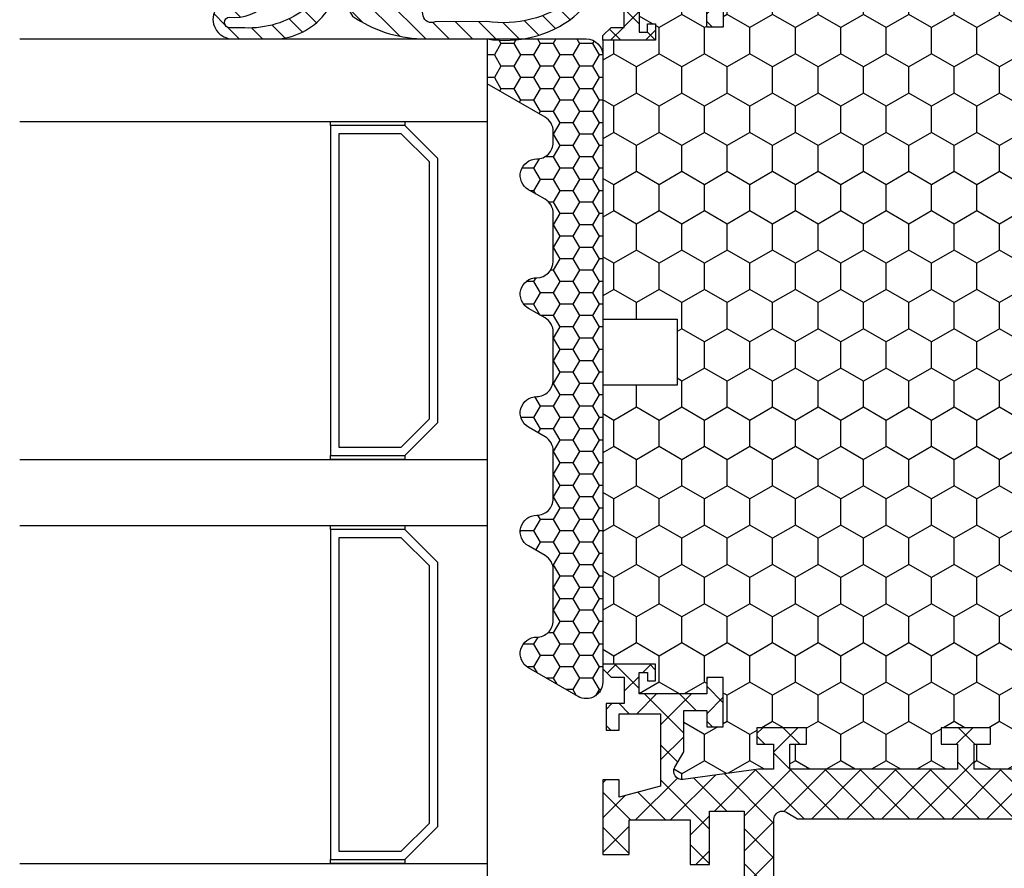
# Model space of a CAD drawing. Extents: x 0 to 3220, y -6496 to 594.
# Drawn here: x 251 to 311, y -1585 to -1534 of the extents above; entities that cross this region are included whole.
import ezdxf
from ezdxf.enums import TextEntityAlignment as Align

# ---------------------------------------------------------------- set-up
doc = ezdxf.new("R2010")
doc.units = 0
doc.layers.get('0').update_dxf_attribs({"linetype": 'CONTINUOUS'})
for name, color, linetype in [('a4pursom1', 7, 'CONTINUOUS'), ('A4PURSOM2', 3, 'CONTINUOUS'), ('LAYER01', 7, 'CONTINUOUS'), ('Profiilinumerot', 7, 'CONTINUOUS'), ('Täyttö katkot', 2, 'CONTINUOUS'), ('Täyttö tiivisteet', 3, 'CONTINUOUS')]:
    doc.layers.add(name, color=color, linetype=linetype)
doc.styles.add('Profiilinumerot', font='arial.ttf', dxfattribs={"height": 2.5})
pattern_1 = [(45, (0, 0), (-1.060660171779821, 1.060660171779821), []), (135, (0, 0), (-1.060660171779821, -1.060660171779821), [])]

# ---------------------------------------------------------------- blocks, each defined once
blk = doc.blocks.new('JT90BLOCK1')
at = {"layer": 'Täyttö katkot'}
h = blk.add_hatch(dxfattribs=at)
h.set_pattern_fill('_USER', color=2, scale=1.5, angle=45, style=0, double=1, pattern_type=0)
h.set_pattern_definition(pattern_1)
edge = h.paths.add_edge_path()
edge.add_line((11.03730141831147, 15.54517709580659), (11.03730141831147, 14.54517709580625))
edge.add_line((11.03730141831147, 14.54517709580625), (9.522432528716308, 14.54517709580625))
edge.add_line((9.522432528716308, 14.54517709580625), (9.522432528716308, 24.7069178985588))
edge.add_line((9.522432528716308, 24.7069178985588), (11.03730141831147, 24.7069178985588))
edge.add_line((11.03730141831147, 24.7069178985588), (11.03730141831147, 23.70691789855857))
edge.add_line((11.03730141831147, 23.70691789855857), (12.03730141831102, 23.70691789855857))
edge.add_line((12.03730141831102, 23.70691789855857), (12.03730141831102, 26.70691789855778))
edge.add_line((12.03730141831102, 26.70691789855778), (11.03730141831147, 26.70691789855778))
edge.add_line((11.03730141831147, 26.70691789855778), (11.03730141831147, 25.70691789855834))
edge.add_line((11.03730141831147, 25.70691789855834), (9.522432528716308, 25.70691789855834))
edge.add_line((9.522432528716308, 25.70691789855834), (9.522432528716308, 26.61137610056198))
edge.add_line((9.522432528716308, 26.61137610056198), (8.902751027657587, 31.17806118103704))
edge.add_arc((9.398210280341559, 31.24529308514394), 0.4999999999999998, 59.999999999998124, 187.7276156681054, ccw=False)
edge.add_line((9.648210280341573, 31.67830578703615), (10.57675919169196, 31.14220782311224))
edge.add_line((10.57675919169196, 31.14220782311224), (13.085840352069, 31.14220782311224))
edge.add_line((13.085840352069, 31.14220782311224), (13.085840352069, 29.74042436443085))
edge.add_line((13.085840352069, 29.74042436443085), (12.08584035206877, 29.74042436443085))
edge.add_line((12.08584035206877, 29.74042436443085), (12.08584035206877, 28.74042436443051))
edge.add_line((12.08584035206877, 28.74042436443051), (15.08584035206877, 28.74042436443051))
edge.add_line((15.08584035206877, 28.74042436443051), (15.08584035206877, 29.74042436443085))
edge.add_line((15.08584035206877, 29.74042436443085), (14.08584035206877, 29.74042436443085))
edge.add_line((14.08584035206877, 29.74042436443085), (14.08584035206763, 33.84242094840795))
edge.add_line((14.08584035206763, 33.84242094840795), (15.38584035206804, 33.84242094840943))
edge.add_line((15.38584035206804, 33.84242094840943), (15.38584035206804, 33.34242094840943))
edge.add_line((15.38584035206804, 33.34242094840943), (14.88584035206736, 33.34242094840943))
edge.add_line((14.88584035206736, 33.34242094840943), (14.88584035206736, 32.84242094840977))
edge.add_line((14.88584035206736, 32.84242094840977), (15.88584035206782, 32.84242094840977))
edge.add_line((15.88584035206782, 32.84242094840977), (15.88584035206782, 36.04529325402677))
edge.add_line((15.88584035206782, 36.04529325402677), (15.60299763959301, 36.04529325402677))
edge.add_line((15.60299763959301, 36.04529325402677), (15.10041302213153, 35.54270863656791))
edge.add_line((15.10041302213153, 35.54270863656791), (15.1004130221297, 34.74506093759027))
edge.add_line((15.1004130221297, 34.74506093759027), (13.50041302213072, 34.74506093759163))
edge.add_line((13.50041302213072, 34.74506093759163), (13.50041302213072, 35.84529325402809))
edge.add_line((13.50041302213072, 35.84529325402809), (11.88584035206827, 35.84529325402809))
edge.add_line((11.88584035206827, 35.84529325402809), (11.88584035206827, 35.04529325402814))
edge.add_line((11.88584035206827, 35.04529325402814), (12.8858403520685, 35.04529325402814))
edge.add_line((12.8858403520685, 35.04529325402814), (12.8858403520685, 32.54529325402598))
edge.add_line((12.8858403520685, 32.54529325402598), (8.495068258576339, 32.54529325402598))
edge.add_line((8.495068258576339, 32.54529325402598), (7.82519527750037, 35.04529325402552))
edge.add_line((7.82519527750037, 35.04529325402552), (8.885840352067135, 35.04529325402552))
edge.add_line((8.885840352067135, 35.04529325402552), (8.885840352068918, 36.04529325402577))
edge.add_line((8.885840352068918, 36.04529325402577), (4.350413022130624, 36.04529325402662))
edge.add_line((4.350413022130624, 36.04529325402662), (4.350413022130624, 34.44529325402607))
edge.add_line((4.350413022130624, 34.44529325402607), (6.450413022130206, 34.44529325402592))
edge.add_line((6.450413022130206, 34.44529325402592), (6.450413022130967, 30.74529325402702))
edge.add_line((6.450413022130967, 30.74529325402702), (3.741675697315372, 30.74529325402371))
edge.add_line((3.741675697315372, 30.74529325402371), (3.74167569731992, 29.56877782557459))
edge.add_line((3.74167569731992, 29.56877782557459), (6.985427329936101, 29.56877794663626))
edge.add_line((6.985427329936101, 29.56877794663626), (6.985427329936101, 27.47017709580655))
edge.add_line((6.985427329936101, 27.47017709580655), (1.967040284946506, 27.47017709580655))
edge.add_line((1.967040284946506, 27.47017709580655), (0.3307326484807618, 28.0903541916133))
edge.add_line((0.3307326484807618, 28.0903541916133), (0, 28.0903541916133))
edge.add_line((0, 28.0903541916133), (0, 26.57017706449676))
edge.add_line((0, 26.57017706449676), (0.3400509662635613, 24.58144228217327))
edge.add_line((0.3400509662635613, 24.58144228217327), (0.6369678553774065, 24.58144228217327))
edge.add_line((0.6369678553774065, 24.58144228217327), (2.522734405267556, 25.67017706741569))
edge.add_line((2.522734405267556, 25.67017706741569), (6.485427329935419, 25.67017706741592))
edge.add_arc((6.485427329935419, 25.17017706741592), 0.5, 360, 450, ccw=False)
edge.add_arc((6.485427329935291, 25.17017706741479), 0.5000000000001279, 325.6067348580523, 360.0000000001299, ccw=False)
edge.add_line((6.898017280874001, 24.88774206182143), (6.522432528716308, 24.23721018853553))
edge.add_line((6.522432528716308, 24.23721018853553), (6.522432528716308, 3.853144003077659))
edge.add_line((6.522432528716308, 3.853144003077659), (6.898017280874001, 3.20261212979176))
edge.add_arc((6.485427329935348, 2.920177124198418), 0.5000000000000712, 359.9999999998681, 394.39326514194977, ccw=False)
edge.add_arc((6.485427329935419, 2.920177124197266), 0.5, 270, 360.00000000000006, ccw=False)
edge.add_line((6.485427329935419, 2.420177124197266), (2.522734405267556, 2.420177124197494))
edge.add_line((2.522734405267556, 2.420177124197494), (0.6369678553774065, 3.508911909439917))
edge.add_line((0.6369678553774065, 3.508911909439917), (0.3400509662635613, 3.508911909439917))
edge.add_line((0.3400509662635613, 3.508911909439917), (0, 1.520177127116426))
edge.add_line((0, 1.520177127116426), (0, -1.13686837721616e-13))
edge.add_line((0, -1.13686837721616e-13), (0.3307326484807618, -1.13686837721616e-13))
edge.add_line((0.3307326484807618, -1.13686837721616e-13), (1.967040284946506, 0.620177095806639))
edge.add_line((1.967040284946506, 0.620177095806639), (6.985427329936101, 0.620177095806639))
edge.add_line((6.985427329936101, 0.620177095806639), (6.985427329936101, -1.478423755023073))
edge.add_line((6.985427329936101, -1.478423755023073), (3.74167569731992, -1.478423633961406))
edge.add_line((3.74167569731992, -1.478423633961406), (3.741675697315372, -2.65493906241052))
edge.add_line((3.741675697315372, -2.65493906241052), (6.450413022130967, -2.654939062413832))
edge.add_line((6.450413022130967, -2.654939062413832), (6.450413022130206, -6.354939062412734))
edge.add_line((6.450413022130206, -6.354939062412734), (4.350413022130624, -6.354939062412882))
edge.add_line((4.350413022130624, -6.354939062412882), (4.350413022130624, -7.954939062413432))
edge.add_line((4.350413022130624, -7.954939062413432), (8.885840352068918, -7.954939062412586))
edge.add_line((8.885840352068918, -7.954939062412586), (8.885840352067135, -6.954939062412336))
edge.add_line((8.885840352067135, -6.954939062412336), (7.82519527750037, -6.954939062412336))
edge.add_line((7.82519527750037, -6.954939062412336), (8.495068258576339, -4.454939062412791))
edge.add_line((8.495068258576339, -4.454939062412791), (12.8858403520685, -4.454939062412791))
edge.add_line((12.8858403520685, -4.454939062412791), (12.8858403520685, -6.954939062414951))
edge.add_line((12.8858403520685, -6.954939062414951), (11.88584035206827, -6.954939062414951))
edge.add_line((11.88584035206827, -6.954939062414951), (11.88584035206827, -7.754939062414905))
edge.add_line((11.88584035206827, -7.754939062414905), (13.50041302213072, -7.754939062414905))
edge.add_line((13.50041302213072, -7.754939062414905), (13.50041302213072, -6.654706745978444))
edge.add_line((13.50041302213072, -6.654706745978444), (15.1004130221297, -6.65470674597708))
edge.add_line((15.1004130221297, -6.65470674597708), (15.10041302213153, -7.452354444954722))
edge.add_line((15.10041302213153, -7.452354444954722), (15.60299763959301, -7.954939062413587))
edge.add_line((15.60299763959301, -7.954939062413587), (15.88584035206782, -7.954939062413587))
edge.add_line((15.88584035206782, -7.954939062413587), (15.88584035206782, -4.75206675679658))
edge.add_line((15.88584035206782, -4.75206675679658), (14.88584035206736, -4.75206675679658))
edge.add_line((14.88584035206736, -4.75206675679658), (14.88584035206736, -5.252066756796239))
edge.add_line((14.88584035206736, -5.252066756796239), (15.38584035206804, -5.252066756796239))
edge.add_line((15.38584035206804, -5.252066756796239), (15.38584035206804, -5.752066756796239))
edge.add_line((15.38584035206804, -5.752066756796239), (14.08584035206763, -5.752066756794761))
edge.add_line((14.08584035206763, -5.752066756794761), (14.08584035206877, -1.650070172817664))
edge.add_line((14.08584035206877, -1.650070172817664), (15.08584035206877, -1.650070172817664))
edge.add_line((15.08584035206877, -1.650070172817664), (15.08584035206877, -0.6500701728173226))
edge.add_line((15.08584035206877, -0.6500701728173226), (12.08584035206877, -0.6500701728173226))
edge.add_line((12.08584035206877, -0.6500701728173226), (12.08584035206877, -1.650070172817664))
edge.add_line((12.08584035206877, -1.650070172817664), (13.085840352069, -1.650070172817664))
edge.add_line((13.085840352069, -1.650070172817664), (13.085840352069, -3.051853631499057))
edge.add_line((13.085840352069, -3.051853631499057), (10.57675919169196, -3.051853631499057))
edge.add_line((10.57675919169196, -3.051853631499057), (9.648210280341573, -3.587951595422851))
edge.add_arc((9.398210280341559, -3.15493889353064), 0.5, 172.2723843318947, 300.0000000000019, ccw=False)
edge.add_line((8.902751027657587, -3.087706989423737), (9.522432528716308, 1.478978091051204))
edge.add_line((9.522432528716308, 1.478978091051204), (9.522432528716308, 2.383436293054842))
edge.add_line((9.522432528716308, 2.383436293054842), (11.03730141831147, 2.383436293054842))
edge.add_line((11.03730141831147, 2.383436293054842), (11.03730141831147, 1.383436293055411))
edge.add_line((11.03730141831147, 1.383436293055411), (12.03730141831102, 1.383436293055411))
edge.add_line((12.03730141831102, 1.383436293055411), (12.03730141831102, 4.383436293054615))
edge.add_line((12.03730141831102, 4.383436293054615), (11.03730141831147, 4.383436293054615))
edge.add_line((11.03730141831147, 4.383436293054615), (11.03730141831147, 3.383436293054388))
edge.add_line((11.03730141831147, 3.383436293054388), (9.522432528716308, 3.383436293054388))
edge.add_line((9.522432528716308, 3.383436293054388), (9.522432528716308, 13.54517709580693))
edge.add_line((9.522432528716308, 13.54517709580693), (11.03730141831147, 13.54517709580693))
edge.add_line((11.03730141831147, 13.54517709580693), (11.03730141831147, 12.54517709580659))
edge.add_line((11.03730141831147, 12.54517709580659), (12.03730141831102, 12.54517709580659))
edge.add_line((12.03730141831102, 12.54517709580659), (12.03730141831102, 15.54517709580659))
edge.add_line((12.03730141831102, 15.54517709580659), (11.03730141831147, 15.54517709580659))
h = blk.add_hatch(dxfattribs=at)
h.set_pattern_fill('HONEY', color=2, scale=0.5, style=0, double=1)
h.set_pattern_definition([(0, (0, 0), (2.38125, 1.3748153225), [1.5875, -3.175]), (120, (0, 0), (-2.381249994797095, 1.374815331511695), [1.5875, -3.174999999999999]), (59.99999999999999, (0, 0), (5.202904551637744e-09, 2.749630654011694), [-3.175, 1.5875])])
edge = h.paths.add_edge_path()
edge.add_line((60.07756747128337, 24.7069178985588), (58.56269858168821, 24.7069178985588))
edge.add_line((58.56269858168821, 24.7069178985588), (58.56269858168821, 23.70691789855857))
edge.add_line((58.56269858168821, 23.70691789855857), (57.56269858168866, 23.70691789855857))
edge.add_line((57.56269858168866, 23.70691789855857), (57.56269858168866, 26.70691789855778))
edge.add_line((57.56269858168866, 26.70691789855778), (58.56269858168821, 26.70691789855778))
edge.add_line((58.56269858168821, 26.70691789855778), (58.56269858168821, 25.70691789855834))
edge.add_line((58.56269858168821, 25.70691789855834), (60.07756747128337, 25.70691789855834))
edge.add_line((60.07756747128337, 25.70691789855834), (60.07756747128337, 26.61137610056198))
edge.add_line((60.07756747128337, 26.61137610056198), (60.6972489723421, 31.1780611810371))
edge.add_arc((60.20178971965812, 31.24529308514393), 0.5000000000000043, 352.2723843319028, 480.0000000000009)
edge.add_line((59.95178971965811, 31.67830578703615), (59.02324080830772, 31.14220782311224))
edge.add_line((59.02324080830772, 31.14220782311224), (56.51415964793068, 31.14220782311224))
edge.add_line((56.51415964793068, 31.14220782311224), (56.51415964793068, 29.74042436443085))
edge.add_line((56.51415964793068, 29.74042436443085), (57.51415964793091, 29.74042436443085))
edge.add_line((57.51415964793091, 29.74042436443085), (57.51415964793091, 28.74042436443051))
edge.add_line((57.51415964793091, 28.74042436443051), (54.51415964793091, 28.74042436443051))
edge.add_line((54.51415964793091, 28.74042436443051), (54.51415964793091, 29.74042436443085))
edge.add_line((54.51415964793091, 29.74042436443085), (55.51415964793091, 29.74042436443085))
edge.add_line((55.51415964793091, 29.74042436443085), (55.51415964793205, 33.84242094840795))
edge.add_line((55.51415964793205, 33.84242094840795), (54.21415964793164, 33.84242094840943))
edge.add_line((54.21415964793164, 33.84242094840943), (54.21415964793164, 33.34242094840943))
edge.add_line((54.21415964793164, 33.34242094840943), (54.71415964793232, 33.34242094840943))
edge.add_line((54.71415964793232, 33.34242094840943), (54.71415964793232, 32.84242094840977))
edge.add_line((54.71415964793232, 32.84242094840977), (53.71415964793187, 32.84242094840977))
edge.add_line((53.71415964793187, 32.84242094840977), (53.71415964793187, 36.04529325402735))
edge.add_line((53.71415964793187, 36.04529325402735), (36.79958697786947, 36.04529325402711))
edge.add_line((36.79958697786947, 36.04529325402711), (36.79958697786947, 35.54529325402724))
edge.add_line((36.79958697786947, 35.54529325402724), (36.79958697786947, 31.54529325402708))
edge.add_line((36.79958697786947, 31.54529325402708), (36.29958697786932, 31.54529325402712))
edge.add_line((36.29958697786932, 31.54529325402712), (33.29958697787045, 31.54529325402735))
edge.add_line((33.29958697787045, 31.54529325402735), (32.79958697787034, 31.54529325402739))
edge.add_line((32.79958697787034, 31.54529325402739), (32.7995869778706, 35.54529325402697))
edge.add_line((32.7995869778706, 35.54529325402697), (32.79958697787064, 36.04529325402689))
edge.add_line((32.79958697787064, 36.04529325402689), (15.88584035206782, 36.04529325402689))
edge.add_line((15.88584035206782, 36.04529325402689), (15.88584035206782, 32.84242094840988))
edge.add_line((15.88584035206782, 32.84242094840988), (14.88584035206736, 32.84242094840988))
edge.add_line((14.88584035206736, 32.84242094840988), (14.88584035206736, 33.34242094840954))
edge.add_line((14.88584035206736, 33.34242094840954), (15.38584035206804, 33.34242094840954))
edge.add_line((15.38584035206804, 33.34242094840954), (15.38584035206804, 33.84242094840954))
edge.add_line((15.38584035206804, 33.84242094840954), (14.08584035206764, 33.84242094840806))
edge.add_line((14.08584035206764, 33.84242094840806), (14.08584035206877, 29.74042436443096))
edge.add_line((14.08584035206877, 29.74042436443096), (15.08584035206877, 29.74042436443096))
edge.add_line((15.08584035206877, 29.74042436443096), (15.08584035206877, 28.74042436443062))
edge.add_line((15.08584035206877, 28.74042436443062), (12.08584035206877, 28.74042436443062))
edge.add_line((12.08584035206877, 28.74042436443062), (12.08584035206877, 29.74042436443096))
edge.add_line((12.08584035206877, 29.74042436443096), (13.085840352069, 29.74042436443096))
edge.add_line((13.085840352069, 29.74042436443096), (13.085840352069, 31.14220782311236))
edge.add_line((13.085840352069, 31.14220782311236), (10.57675919169196, 31.14220782311236))
edge.add_line((10.57675919169196, 31.14220782311236), (9.64821028034157, 31.67830578703627))
edge.add_arc((9.398210280341562, 31.24529308514405), 0.4999999999999984, 59.99999999999896, 187.7276156680977)
edge.add_line((8.902751027657583, 31.17806118103722), (9.522432528716312, 26.61137610056211))
edge.add_line((9.522432528716312, 26.61137610056211), (9.522432528716315, 25.70691789855846))
edge.add_line((9.522432528716315, 25.70691789855846), (11.03730141831147, 25.70691789855846))
edge.add_line((11.03730141831147, 25.70691789855846), (11.03730141831147, 26.70691789855789))
edge.add_line((11.03730141831147, 26.70691789855789), (12.03730141831102, 26.70691789855789))
edge.add_line((12.03730141831102, 26.70691789855789), (12.03730141831102, 23.70691789855869))
edge.add_line((12.03730141831102, 23.70691789855869), (11.03730141831147, 23.70691789855869))
edge.add_line((11.03730141831147, 23.70691789855869), (11.03730141831147, 24.70691789855891))
edge.add_line((11.03730141831147, 24.70691789855891), (9.522432528716308, 24.70691789855891))
edge.add_line((9.522432528716308, 24.70691789855891), (9.522432528716308, 14.54517709580637))
edge.add_line((9.522432528716308, 14.54517709580637), (11.03730141831148, 14.54517709580637))
edge.add_line((11.03730141831148, 14.54517709580637), (11.03730141831147, 15.54517709580671))
edge.add_line((11.03730141831147, 15.54517709580671), (12.03730141831101, 15.54517709580671))
edge.add_line((12.03730141831101, 15.54517709580671), (12.03730141831101, 12.54517709580671))
edge.add_line((12.03730141831101, 12.54517709580671), (11.03730141831147, 12.54517709580671))
edge.add_line((11.03730141831147, 12.54517709580671), (11.03730141831147, 13.54517709580705))
edge.add_line((11.03730141831147, 13.54517709580705), (9.522432528716308, 13.54517709580705))
edge.add_line((9.522432528716308, 13.54517709580705), (9.522432528716308, 3.383436293054499))
edge.add_line((9.522432528716308, 3.383436293054499), (11.03730141831147, 3.383436293054501))
edge.add_line((11.03730141831147, 3.383436293054501), (11.03730141831147, 4.383436293054727))
edge.add_line((11.03730141831147, 4.383436293054727), (12.03730141831102, 4.383436293054729))
edge.add_line((12.03730141831102, 4.383436293054729), (12.03730141831102, 1.383436293055524))
edge.add_line((12.03730141831102, 1.383436293055524), (11.03730141831147, 1.383436293055528))
edge.add_line((11.03730141831147, 1.383436293055528), (11.03730141831148, 2.383436293054956))
edge.add_line((11.03730141831148, 2.383436293054956), (9.522432528716308, 2.383436293054952))
edge.add_line((9.522432528716308, 2.383436293054952), (9.522432528716308, 1.478978091051264))
edge.add_line((9.522432528716308, 1.478978091051264), (8.90275102765758, -3.087706989423683))
edge.add_arc((9.39821028034156, -3.154938893530523), 0.5, 172.272384331902, 299.9999999999956)
edge.add_line((9.648210280341527, -3.587951595422762), (10.57675919169196, -3.051853631498943))
edge.add_line((10.57675919169196, -3.051853631498943), (13.085840352069, -3.051853631498947))
edge.add_line((13.085840352069, -3.051853631498947), (13.085840352069, -1.65007017281755))
edge.add_line((13.085840352069, -1.65007017281755), (12.08584035206877, -1.65007017281755))
edge.add_line((12.08584035206877, -1.65007017281755), (12.08584035206877, -0.6500701728172089))
edge.add_line((12.08584035206877, -0.6500701728172089), (15.08584035206877, -0.6500701728172089))
edge.add_line((15.08584035206877, -0.6500701728172089), (15.08584035206877, -1.65007017281755))
edge.add_line((15.08584035206877, -1.65007017281755), (14.08584035206877, -1.65007017281755))
edge.add_line((14.08584035206877, -1.65007017281755), (14.08584035206764, -5.752066756794648))
edge.add_line((14.08584035206764, -5.752066756794648), (15.38584035206804, -5.752066756796125))
edge.add_line((15.38584035206804, -5.752066756796125), (15.38584035206804, -5.252066756796125))
edge.add_line((15.38584035206804, -5.252066756796125), (14.88584035206736, -5.252066756796129))
edge.add_line((14.88584035206736, -5.252066756796129), (14.88584035206736, -4.752066756796467))
edge.add_line((14.88584035206736, -4.752066756796467), (15.88584035206782, -4.752066756796467))
edge.add_line((15.88584035206782, -4.752066756796467), (15.88584035206782, -7.954939062413132))
edge.add_line((15.88584035206782, -7.954939062413132), (32.29958697787072, -7.954939062413132))
edge.add_line((32.29958697787072, -7.954939062413132), (32.79958697787064, -7.954939062413132))
edge.add_line((32.79958697787064, -7.954939062413132), (32.79958697787034, -3.454939062413624))
edge.add_line((32.79958697787034, -3.454939062413624), (33.29958697787045, -3.454939062413583))
edge.add_line((33.29958697787045, -3.454939062413583), (36.29958697786932, -3.454939062413359))
edge.add_line((36.29958697786932, -3.454939062413359), (36.79958697786947, -3.454939062413322))
edge.add_line((36.79958697786947, -3.454939062413322), (36.79958697786947, -7.954939062413352))
edge.add_line((36.79958697786947, -7.954939062413352), (37.29958697786935, -7.954939062413359))
edge.add_line((37.29958697786935, -7.954939062413359), (53.71415964793187, -7.954939062413587))
edge.add_line((53.71415964793187, -7.954939062413587), (53.71415964793187, -4.75206675679658))
edge.add_line((53.71415964793187, -4.75206675679658), (54.71415964793232, -4.75206675679658))
edge.add_line((54.71415964793232, -4.75206675679658), (54.71415964793232, -5.252066756796243))
edge.add_line((54.71415964793232, -5.252066756796243), (54.21415964793164, -5.252066756796239))
edge.add_line((54.21415964793164, -5.252066756796239), (54.21415964793164, -5.752066756796239))
edge.add_line((54.21415964793164, -5.752066756796239), (55.51415964793205, -5.752066756794765))
edge.add_line((55.51415964793205, -5.752066756794765), (55.51415964793091, -1.650070172817664))
edge.add_line((55.51415964793091, -1.650070172817664), (54.51415964793091, -1.650070172817664))
edge.add_line((54.51415964793091, -1.650070172817664), (54.51415964793091, -0.6500701728173226))
edge.add_line((54.51415964793091, -0.6500701728173226), (57.51415964793091, -0.6500701728173226))
edge.add_line((57.51415964793091, -0.6500701728173226), (57.51415964793091, -1.650070172817664))
edge.add_line((57.51415964793091, -1.650070172817664), (56.51415964793068, -1.650070172817667))
edge.add_line((56.51415964793068, -1.650070172817667), (56.51415964793068, -3.051853631499057))
edge.add_line((56.51415964793068, -3.051853631499057), (59.02324080830772, -3.051853631499057))
edge.add_line((59.02324080830772, -3.051853631499057), (59.95178971965815, -3.587951595422879))
edge.add_arc((60.20178971965812, -3.15493889353064), 0.4999999999999998, 240.0000000000047, 367.7276156680983)
edge.add_line((60.69724897234209, -3.087706989423797), (60.07756747128337, 1.478978091051172))
edge.add_line((60.07756747128337, 1.478978091051172), (60.07756747128337, 2.383436293054842))
edge.add_line((60.07756747128337, 2.383436293054842), (58.56269858168821, 2.383436293054842))
edge.add_line((58.56269858168821, 2.383436293054842), (58.56269858168821, 1.383436293055414))
edge.add_line((58.56269858168821, 1.383436293055414), (57.56269858168866, 1.383436293055414))
edge.add_line((57.56269858168866, 1.383436293055414), (57.56269858168866, 4.383436293054615))
edge.add_line((57.56269858168866, 4.383436293054615), (58.56269858168821, 4.383436293054613))
edge.add_line((58.56269858168821, 4.383436293054613), (58.56269858168821, 3.383436293054388))
edge.add_line((58.56269858168821, 3.383436293054388), (60.07756747128337, 3.383436293054388))
edge.add_line((60.07756747128337, 3.383436293054388), (60.07756747128337, 13.54517709580693))
edge.add_line((60.07756747128337, 13.54517709580693), (58.56269858168821, 13.54517709580693))
edge.add_line((58.56269858168821, 13.54517709580693), (58.56269858168821, 12.54517709580659))
edge.add_line((58.56269858168821, 12.54517709580659), (57.56269858168866, 12.54517709580659))
edge.add_line((57.56269858168866, 12.54517709580659), (57.56269858168866, 15.54517709580659))
edge.add_line((57.56269858168866, 15.54517709580659), (58.56269858168821, 15.54517709580659))
edge.add_line((58.56269858168821, 15.54517709580659), (58.56269858168821, 14.54517709580625))
edge.add_line((58.56269858168821, 14.54517709580625), (60.07756747128337, 14.54517709580625))
edge.add_line((60.07756747128337, 14.54517709580625), (60.07756747128337, 24.7069178985588))
h = blk.add_hatch(dxfattribs=at)
h.set_pattern_fill('_USER', color=2, scale=1.5, angle=45, style=0, double=1, pattern_type=0)
h.set_pattern_definition(pattern_1)
edge = h.paths.add_edge_path()
edge.add_line((58.56269858168821, 15.54517709580659), (58.56269858168821, 14.54517709580625))
edge.add_line((58.56269858168821, 14.54517709580625), (60.07756747128337, 14.54517709580625))
edge.add_line((60.07756747128337, 14.54517709580625), (60.07756747128337, 24.7069178985588))
edge.add_line((60.07756747128337, 24.7069178985588), (58.56269858168821, 24.7069178985588))
edge.add_line((58.56269858168821, 24.7069178985588), (58.56269858168821, 23.70691789855857))
edge.add_line((58.56269858168821, 23.70691789855857), (57.56269858168866, 23.70691789855857))
edge.add_line((57.56269858168866, 23.70691789855857), (57.56269858168866, 26.70691789855778))
edge.add_line((57.56269858168866, 26.70691789855778), (58.56269858168821, 26.70691789855778))
edge.add_line((58.56269858168821, 26.70691789855778), (58.56269858168821, 25.70691789855834))
edge.add_line((58.56269858168821, 25.70691789855834), (60.07756747128337, 25.70691789855834))
edge.add_line((60.07756747128337, 25.70691789855834), (60.07756747128337, 26.61137610056198))
edge.add_line((60.07756747128337, 26.61137610056198), (60.69724897234209, 31.17806118103704))
edge.add_arc((60.20178971965812, 31.24529308514394), 0.4999999999999998, 352.2723843318946, 480.0000000000019)
edge.add_line((59.95178971965811, 31.67830578703615), (59.02324080830772, 31.14220782311224))
edge.add_line((59.02324080830772, 31.14220782311224), (56.51415964793068, 31.14220782311224))
edge.add_line((56.51415964793068, 31.14220782311224), (56.51415964793068, 29.74042436443085))
edge.add_line((56.51415964793068, 29.74042436443085), (57.51415964793091, 29.74042436443085))
edge.add_line((57.51415964793091, 29.74042436443085), (57.51415964793091, 28.74042436443051))
edge.add_line((57.51415964793091, 28.74042436443051), (54.51415964793091, 28.74042436443051))
edge.add_line((54.51415964793091, 28.74042436443051), (54.51415964793091, 29.74042436443085))
edge.add_line((54.51415964793091, 29.74042436443085), (55.51415964793091, 29.74042436443085))
edge.add_line((55.51415964793091, 29.74042436443085), (55.51415964793205, 33.84242094840795))
edge.add_line((55.51415964793205, 33.84242094840795), (54.21415964793164, 33.84242094840943))
edge.add_line((54.21415964793164, 33.84242094840943), (54.21415964793164, 33.34242094840943))
edge.add_line((54.21415964793164, 33.34242094840943), (54.71415964793232, 33.34242094840943))
edge.add_line((54.71415964793232, 33.34242094840943), (54.71415964793232, 32.84242094840977))
edge.add_line((54.71415964793232, 32.84242094840977), (53.71415964793187, 32.84242094840977))
edge.add_line((53.71415964793187, 32.84242094840977), (53.71415964793187, 36.04529325402677))
edge.add_line((53.71415964793187, 36.04529325402677), (53.99700236040667, 36.04529325402677))
edge.add_line((53.99700236040667, 36.04529325402677), (54.49958697786815, 35.54270863656791))
edge.add_line((54.49958697786815, 35.54270863656791), (54.49958697786998, 34.74506093759027))
edge.add_line((54.49958697786998, 34.74506093759027), (56.09958697786897, 34.74506093759163))
edge.add_line((56.09958697786897, 34.74506093759163), (56.09958697786897, 35.84529325402809))
edge.add_line((56.09958697786897, 35.84529325402809), (57.71415964793141, 35.84529325402809))
edge.add_line((57.71415964793141, 35.84529325402809), (57.71415964793141, 35.04529325402814))
edge.add_line((57.71415964793141, 35.04529325402814), (56.71415964793118, 35.04529325402814))
edge.add_line((56.71415964793118, 35.04529325402814), (56.71415964793118, 32.54529325402598))
edge.add_line((56.71415964793118, 32.54529325402598), (61.10493174142334, 32.54529325402598))
edge.add_line((61.10493174142334, 32.54529325402598), (61.77480472249931, 35.04529325402552))
edge.add_line((61.77480472249931, 35.04529325402552), (60.71415964793255, 35.04529325402552))
edge.add_line((60.71415964793255, 35.04529325402552), (60.71415964793076, 36.04529325402577))
edge.add_line((60.71415964793076, 36.04529325402577), (65.24958697786906, 36.04529325402662))
edge.add_line((65.24958697786906, 36.04529325402662), (65.24958697786906, 34.44529325402607))
edge.add_line((65.24958697786906, 34.44529325402607), (63.14958697786948, 34.44529325402592))
edge.add_line((63.14958697786948, 34.44529325402592), (63.14958697786872, 30.74529325402702))
edge.add_line((63.14958697786872, 30.74529325402702), (65.85832430268431, 30.74529325402371))
edge.add_line((65.85832430268431, 30.74529325402371), (65.85832430267976, 29.56877782557459))
edge.add_line((65.85832430267976, 29.56877782557459), (62.61457267006358, 29.56877794663626))
edge.add_line((62.61457267006358, 29.56877794663626), (62.61457267006358, 27.47017709580655))
edge.add_line((62.61457267006358, 27.47017709580655), (67.63295971505318, 27.47017709580655))
edge.add_line((67.63295971505318, 27.47017709580655), (69.26926735151892, 28.0903541916133))
edge.add_line((69.26926735151892, 28.0903541916133), (69.59999999999968, 28.0903541916133))
edge.add_line((69.59999999999968, 28.0903541916133), (69.59999999999968, 26.57017706449676))
edge.add_line((69.59999999999968, 26.57017706449676), (69.25994903373612, 24.58144228217327))
edge.add_line((69.25994903373612, 24.58144228217327), (68.96303214462228, 24.58144228217327))
edge.add_line((68.96303214462228, 24.58144228217327), (67.07726559473213, 25.67017706741569))
edge.add_line((67.07726559473213, 25.67017706741569), (63.11457267006426, 25.67017706741592))
edge.add_arc((63.11457267006426, 25.17017706741592), 0.5, 90, 180)
edge.add_arc((63.11457267006439, 25.17017706741479), 0.5000000000001279, 179.9999999998701, 214.3932651419477)
edge.add_line((62.70198271912568, 24.88774206182143), (63.07756747128337, 24.23721018853553))
edge.add_line((63.07756747128337, 24.23721018853553), (63.07756747128337, 3.853144003077659))
edge.add_line((63.07756747128337, 3.853144003077659), (62.70198271912568, 3.20261212979176))
edge.add_arc((63.11457267006433, 2.920177124198418), 0.5000000000000712, 145.6067348580503, 180.0000000001319)
edge.add_arc((63.11457267006426, 2.920177124197266), 0.5, 179.9999999999999, 270)
edge.add_line((63.11457267006426, 2.420177124197266), (67.07726559473213, 2.420177124197494))
edge.add_line((67.07726559473213, 2.420177124197494), (68.96303214462228, 3.508911909439917))
edge.add_line((68.96303214462228, 3.508911909439917), (69.25994903373612, 3.508911909439917))
edge.add_line((69.25994903373612, 3.508911909439917), (69.59999999999968, 1.520177127116426))
edge.add_line((69.59999999999968, 1.520177127116426), (69.59999999999968, -1.13686837721616e-13))
edge.add_line((69.59999999999968, -1.13686837721616e-13), (69.26926735151892, -1.13686837721616e-13))
edge.add_line((69.26926735151892, -1.13686837721616e-13), (67.63295971505318, 0.620177095806639))
edge.add_line((67.63295971505318, 0.620177095806639), (62.61457267006358, 0.620177095806639))
edge.add_line((62.61457267006358, 0.620177095806639), (62.61457267006358, -1.478423755023073))
edge.add_line((62.61457267006358, -1.478423755023073), (65.85832430267976, -1.478423633961406))
edge.add_line((65.85832430267976, -1.478423633961406), (65.85832430268431, -2.65493906241052))
edge.add_line((65.85832430268431, -2.65493906241052), (63.14958697786872, -2.654939062413832))
edge.add_line((63.14958697786872, -2.654939062413832), (63.14958697786948, -6.354939062412734))
edge.add_line((63.14958697786948, -6.354939062412734), (65.24958697786906, -6.354939062412882))
edge.add_line((65.24958697786906, -6.354939062412882), (65.24958697786906, -7.954939062413432))
edge.add_line((65.24958697786906, -7.954939062413432), (60.71415964793076, -7.954939062412586))
edge.add_line((60.71415964793076, -7.954939062412586), (60.71415964793255, -6.954939062412336))
edge.add_line((60.71415964793255, -6.954939062412336), (61.77480472249931, -6.954939062412336))
edge.add_line((61.77480472249931, -6.954939062412336), (61.10493174142334, -4.454939062412791))
edge.add_line((61.10493174142334, -4.454939062412791), (56.71415964793118, -4.454939062412791))
edge.add_line((56.71415964793118, -4.454939062412791), (56.71415964793118, -6.954939062414951))
edge.add_line((56.71415964793118, -6.954939062414951), (57.71415964793141, -6.954939062414951))
edge.add_line((57.71415964793141, -6.954939062414951), (57.71415964793141, -7.754939062414905))
edge.add_line((57.71415964793141, -7.754939062414905), (56.09958697786897, -7.754939062414905))
edge.add_line((56.09958697786897, -7.754939062414905), (56.09958697786897, -6.654706745978444))
edge.add_line((56.09958697786897, -6.654706745978444), (54.49958697786998, -6.65470674597708))
edge.add_line((54.49958697786998, -6.65470674597708), (54.49958697786815, -7.452354444954722))
edge.add_line((54.49958697786815, -7.452354444954722), (53.99700236040667, -7.954939062413587))
edge.add_line((53.99700236040667, -7.954939062413587), (53.71415964793187, -7.954939062413587))
edge.add_line((53.71415964793187, -7.954939062413587), (53.71415964793187, -4.75206675679658))
edge.add_line((53.71415964793187, -4.75206675679658), (54.71415964793232, -4.75206675679658))
edge.add_line((54.71415964793232, -4.75206675679658), (54.71415964793232, -5.252066756796239))
edge.add_line((54.71415964793232, -5.252066756796239), (54.21415964793164, -5.252066756796239))
edge.add_line((54.21415964793164, -5.252066756796239), (54.21415964793164, -5.752066756796239))
edge.add_line((54.21415964793164, -5.752066756796239), (55.51415964793205, -5.752066756794761))
edge.add_line((55.51415964793205, -5.752066756794761), (55.51415964793091, -1.650070172817664))
edge.add_line((55.51415964793091, -1.650070172817664), (54.51415964793091, -1.650070172817664))
edge.add_line((54.51415964793091, -1.650070172817664), (54.51415964793091, -0.6500701728173226))
edge.add_line((54.51415964793091, -0.6500701728173226), (57.51415964793091, -0.6500701728173226))
edge.add_line((57.51415964793091, -0.6500701728173226), (57.51415964793091, -1.650070172817664))
edge.add_line((57.51415964793091, -1.650070172817664), (56.51415964793068, -1.650070172817664))
edge.add_line((56.51415964793068, -1.650070172817664), (56.51415964793068, -3.051853631499057))
edge.add_line((56.51415964793068, -3.051853631499057), (59.02324080830772, -3.051853631499057))
edge.add_line((59.02324080830772, -3.051853631499057), (59.95178971965811, -3.587951595422851))
edge.add_arc((60.20178971965812, -3.15493889353064), 0.5, 239.9999999999981, 367.7276156681053)
edge.add_line((60.69724897234209, -3.087706989423737), (60.07756747128337, 1.478978091051204))
edge.add_line((60.07756747128337, 1.478978091051204), (60.07756747128337, 2.383436293054842))
edge.add_line((60.07756747128337, 2.383436293054842), (58.56269858168821, 2.383436293054842))
edge.add_line((58.56269858168821, 2.383436293054842), (58.56269858168821, 1.383436293055411))
edge.add_line((58.56269858168821, 1.383436293055411), (57.56269858168866, 1.383436293055411))
edge.add_line((57.56269858168866, 1.383436293055411), (57.56269858168866, 4.383436293054615))
edge.add_line((57.56269858168866, 4.383436293054615), (58.56269858168821, 4.383436293054615))
edge.add_line((58.56269858168821, 4.383436293054615), (58.56269858168821, 3.383436293054388))
edge.add_line((58.56269858168821, 3.383436293054388), (60.07756747128337, 3.383436293054388))
edge.add_line((60.07756747128337, 3.383436293054388), (60.07756747128337, 13.54517709580693))
edge.add_line((60.07756747128337, 13.54517709580693), (58.56269858168821, 13.54517709580693))
edge.add_line((58.56269858168821, 13.54517709580693), (58.56269858168821, 12.54517709580659))
edge.add_line((58.56269858168821, 12.54517709580659), (57.56269858168866, 12.54517709580659))
edge.add_line((57.56269858168866, 12.54517709580659), (57.56269858168866, 15.54517709580659))
edge.add_line((57.56269858168866, 15.54517709580659), (58.56269858168821, 15.54517709580659))
at = {"layer": 'LAYER01', "color": 7, "linetype": 'Continuous'}
for points in [[(2.522734405267556, 25.67017706741569), (6.485427329935419, 25.67017706741592, -0.4142135623730955), (6.985427329935419, 25.17017706741592, -0.151205722576308), (6.898017280874001, 24.88774206182143), (6.522432528716308, 24.23721018853553), (6.522432528716308, 3.853144003077659)], [(9.522432528716308, 3.383436293054388), (9.522432528716308, 13.54517709580693), (11.03730141831147, 13.54517709580693), (11.03730141831147, 12.54517709580659), (12.03730141831102, 12.54517709580659), (12.03730141831102, 15.54517709580659), (11.03730141831147, 15.54517709580659), (11.03730141831147, 14.54517709580625), (9.522432528716308, 14.54517709580625), (9.522432528716308, 24.7069178985588), (11.03730141831147, 24.7069178985588), (11.03730141831147, 23.70691789855857), (12.03730141831102, 23.70691789855857), (12.03730141831102, 26.70691789855778), (11.03730141831147, 26.70691789855778), (11.03730141831147, 25.70691789855834), (9.522432528716308, 25.70691789855834), (9.522432528716308, 26.61137610056198), (8.902751027657587, 31.17806118103704, -0.6232180125833794), (9.648210280341573, 31.67830578703615), (10.57675919169196, 31.14220782311224), (13.085840352069, 31.14220782311224), (13.085840352069, 29.74042436443085), (12.08584035206877, 29.74042436443085), (12.08584035206877, 28.74042436443051), (15.08584035206877, 28.74042436443051), (15.08584035206877, 29.74042436443085), (14.08584035206877, 29.74042436443085), (14.08584035206763, 33.84242094840795), (15.38584035206804, 33.84242094840943), (15.38584035206804, 33.34242094840943), (14.88584035206736, 33.34242094840943), (14.88584035206736, 32.84242094840977), (15.88584035206782, 32.84242094840977), (15.88584035206782, 36.04529325402677), (15.60299763959301, 36.04529325402677), (15.10041302213153, 35.54270863656791), (15.1004130221297, 34.74506093759027), (13.50041302213072, 34.74506093759163), (13.50041302213072, 35.84529325402809), (11.88584035206827, 35.84529325402809), (11.88584035206827, 35.04529325402814), (12.8858403520685, 35.04529325402814), (12.8858403520685, 32.54529325402598), (8.495068258576339, 32.54529325402598), (7.82519527750037, 35.04529325402552), (8.885840352067135, 35.04529325402552), (8.885840352068918, 36.04529325402577), (4.350413022130624, 36.04529325402662), (4.350413022130624, 34.44529325402607), (6.450413022130206, 34.44529325402592), (6.450413022130967, 30.74529325402702), (3.741675697315372, 30.74529325402371), (3.74167569731992, 29.56877782557459), (6.985427329936101, 29.56877794663626), (6.985427329936101, 27.47017709580655), (1.967040284946506, 27.47017709580655)]]:
    blk.add_lwpolyline(points, format="xyb", dxfattribs=at)
for points in [[(53.71415964793187, 36.04529325402735), (36.79958697786947, 36.04529325402711), (36.79958697786947, 31.54529325402708), (32.79958697787034, 31.54529325402739), (32.79958697787064, 36.04529325402689), (15.88584035206782, 36.04529325402689)], [(57.51415964793091, 28.74042436443051), (54.51415964793091, 28.74042436443051), (54.51415964793091, 29.74042436443085), (55.51415964793091, 29.74042436443085)], [(55.51415964793205, 33.84242094840795), (54.21415964793164, 33.84242094840943), (54.21415964793164, 33.34242094840943), (54.71415964793232, 33.34242094840943), (54.71415964793232, 32.84242094840977), (53.71415964793187, 32.84242094840977), (53.71415964793187, 36.04529325402677), (53.99700236040667, 36.04529325402677), (54.49958697786815, 35.54270863656791), (54.49958697786998, 34.74506093759027), (56.09958697786897, 34.74506093759163)]]:
    blk.add_lwpolyline(points, dxfattribs=at)
blk = doc.blocks.new('909011')
at = {"color": 0}
blk.add_blockref('JT90BLOCK1', (10.19958703232123, 32.95482290419324), dxfattribs=at)
at = {"layer": 'Profiilinumerot', "style": 'Profiilinumerot', "flags": 8}
blk.add_attdef('NUMERO', text='', height=2.5, rotation=90, dxfattribs=at).set_placement((-2.428245130397386, 44.81250010553049), align=Align.CENTER)
blk = doc.blocks.new('PE2')
h = blk.add_hatch()
h.set_pattern_fill('HONEY', color=2, scale=0.25, angle=90, style=0)
h.set_pattern_definition([(90, (-832.7397533121418, -116.9802142516556), (-0.6874076612499999, 1.190625), [0.79375, -1.5875]), (210, (-832.7397533121418, -116.9802142516556), (-0.6874076657558478, -1.190624997398548), [0.79375, -1.5875]), (150, (-832.7397533121418, -116.9802142516556), (-1.374815327005847, 2.601452360002031e-09), [-1.5875, 0.79375])])
edge = h.paths.add_edge_path()
edge.add_line((1, 7), (-1.732050807569165, 7))
edge.add_line((-1.732050807569165, 7), (-3.752776749732675, 3.500000000000014))
edge.add_arc((-4.618802153517099, 3.99999999999996), 0.9999999999999606, 270.0000000000002, 330.0000000000023, ccw=False)
edge.add_line((-4.618802153517095, 3), (-5.277350269190038, 3))
edge.add_arc((-5.277350269190042, 3.999999999999996), 0.9999999999999956, 179.9999999999973, 270.0000000000002, ccw=False)
edge.add_arc((-7.277350269190043, 4.000000000000096), 1.000000000000005, 0, 150.0000000000125)
edge.add_line((-8.14337567297457, 4.499999999999956), (-8.720725942163313, 3.50000000000108))
edge.add_arc((-9.586751345947922, 4.000000000001034), 1.000000000000125, 269.99999999999784, 330.0000000000072, ccw=False)
edge.add_line((-9.58675134594796, 3.000000000000909), (-12.47735026919008, 3.000000000000909))
edge.add_arc((-12.47735026919008, 4.000000000000917), 1.000000000000007, 180.0000000000232, 269.9999999999996, ccw=False)
edge.add_arc((-14.47735026919005, 4.000000000000105), 0.9999999999999716, 0, 149.9999999999808)
edge.add_line((-15.3433756729745, 4.500000000000029), (-15.92072594216336, 3.500000000001165))
edge.add_arc((-16.7867513459478, 4.00000000000106), 0.9999999999999492, 270.0000000000208, 330.00000000000534, ccw=False)
edge.add_line((-16.78675134594744, 3.00000000000111), (-19.67735026918979, 3.000000000000085))
edge.add_arc((-19.67735026919015, 4.000000000000062), 0.9999999999999769, 180.0000000000028, 270.000000000021, ccw=False)
edge.add_arc((-21.67735026919005, 3.999999999999989), 0.9999999999999218, 0, 150)
edge.add_line((-22.54337567297443, 4.499999999999929), (-23.12072594216568, 3.499999999997115))
edge.add_arc((-23.98675134595018, 3.999999999997137), 1.000000000000065, 269.9999999999786, 330.00000000000074, ccw=False)
edge.add_line((-23.98675134595055, 2.999999999997071), (-26.8773502691904, 2.999999999998124))
edge.add_arc((-26.87735026919005, 3.999999999998133), 1.000000000000009, 179.9999999999468, 269.9999999999798, ccw=False)
edge.add_arc((-28.87735026919004, 4.000000000000005), 0.9999999999999751, 0, 150.0000000000573)
edge.add_line((-29.74337567297448, 4.499999999999945), (-30.32072594216515, 3.499999999998053))
edge.add_arc((-31.18675134594968, 3.999999999998057), 1.000000000000075, 269.9999999999798, 330.0000000000023, ccw=False)
edge.add_line((-31.18675134595003, 2.999999999997982), (-34.26794919243207, 2.999999999999005))
edge.add_arc((-34.26794919243174, 3.999999999998994), 0.9999999999999885, 179.9999999999717, 269.9999999999809, ccw=False)
edge.add_arc((-36.26794919243174, 3.999999999999975), 1.000000000000007, 0, 150.0000000000362)
edge.add_line((-37.13397459621626, 4.499999999999852), (-38.86602540378453, 1.499999999999872))
edge.add_arc((-38.00000000000001, 1.000000000000006), 1.000000000000003, 150.000000000009, 270.0000000000008)
edge.add_line((-38, 3.552713678800501e-15), (0, 0))
edge.add_arc((4.440892098500626e-16, 0.9999999999999997), 0.9999999999999997, 270, 360.0000000000001)
edge.add_line((1, 1), (1, 7))
at = {"layer": 'a4pursom1', "color": 3}
blk.add_line((1, 6.999999999999999), (-1.732050807569195, 6.999999999999999), dxfattribs=at)
blk.add_lwpolyline([(1, 6.999999999999999), (1, 1, -0.414213562373095), (0, 0), (-38, 0, -0.5773502691895731), (-38.86602540378453, 1.499999999999858), (-37.13397459621615, 4.5, -0.7673269879791632), (-35.26794919243173, 3.99999999999946, 0.4142135623731283), (-34.26794919243207, 2.999999999999005), (-31.18675134595003, 2.999999999997982, 0.267949192431239), (-30.32072594216515, 3.499999999998039), (-29.74337567297448, 4.5, -0.7673269879793405), (-27.87735026919006, 3.999999999999034, 0.4142135623732615), (-26.8773502691904, 2.999999999998124), (-23.98675134595055, 2.999999999997073, 0.2679491924312366), (-23.12072594216568, 3.499999999997129), (-22.54337567297443, 4.5, -0.7673269879789341), (-20.67735026919013, 4, 0.414213562373195), (-19.67735026918979, 3.000000000000085), (-16.78675134594744, 3.000000000001108, 0.2679491924310415), (-15.92072594216336, 3.500000000001165), (-15.3433756729745, 4.5, -0.7673269879788376), (-13.47735026919008, 4.000000000000512, 0.4142135623729701), (-12.47735026919008, 3.000000000000909), (-9.58675134594796, 3.000000000000909, 0.2679491924311402), (-8.720725942163426, 3.500000000000966), (-8.143375672974571, 4.5, -0.7673269879790295), (-6.277350269190038, 4.000000000000028, 0.4142135623731117), (-5.277350269190038, 3), (-4.618802153517095, 3, 0.2679491924311343), (-3.752776749732675, 3.500000000000057), (-1.732050807569198, 6.999999999999993)], format="xyb", dxfattribs=at)
blk = doc.blocks.new('eco770111 10mm')
at = {"layer": 'Täyttö tiivisteet'}
h = blk.add_hatch(dxfattribs=at)
h.set_pattern_fill('_USER', color=256, angle=45, style=0, pattern_type=0)
h.set_pattern_definition([(45, (108.7445622739711, -2802.719821381593), (-0.7071067811865475, 0.7071067811865476), [])])
edge = h.paths.add_edge_path()
edge.add_line((-10.18870477688273, -11.08457996083007), (-6.75568832898017, -7.807682660875798))
edge.add_arc((-6.545236768427714, -8.021481960829988), 0.2999999999997764, 89.99999999997289, 134.5478916474619, ccw=False)
edge.add_line((-6.545236768427571, -7.721481960830261), (-3.922153816031937, -7.721481960830261))
edge.add_arc((-3.922153816032221, -8.021481960829988), 0.2999999999997272, -32.45953396270329, 89.99999999994583, ccw=False)
edge.add_arc((3.843931061337045, -15.89606976434652), 10.76771738230648, 134.2451211458365, 187.9760942562137)
edge.add_arc((7.709064961194343, -10.28867323569057), 16.17140469946187, 206.0490755561107, 218.0110960795697)
edge.add_arc((-1.188318144640974, -16.88743516195655), 5.105307106688878, 221.1553379129544, 274.9306476073432)
edge.add_arc((-0.8194209746168042, -21.57578165061432), 0.4041593647825472, 279.9599422509366, 459.1394395328974)
edge.add_arc((-1.100272557885447, -16.79454995691322), 4.387555707489379, 228.4472561896992, 272.83039485531583, ccw=False)
edge.add_arc((8.30383045557491, -10.31797698785022), 15.71311194736153, 205.3175465624412, 218.3991420718652, ccw=False)
edge.add_arc((4.167256191341124, -16.44399615104157), 10.08479530895623, 136.5332412360149, 183.3735940953039, ccw=False)
edge.add_line((-3.15202211530368, -9.506326405844447), (-0.757680492043562, -5.416733310915788))
edge.add_arc((-0.9258624247865725, -5.168308598982549), 0.3000000000004792, 304.0977476612185, 430.0000125836767)
edge.add_line((-0.8232564437034284, -4.886400790212065), (-1.500000000000057, -4.640086447809608))
edge.add_line((-1.500000000000057, -4.640086447809608), (-1.499999999999943, -2.000000000000455))
edge.add_line((-1.499999999999943, -2.000000000000455), (1.13686837721616e-13, -2))
edge.add_line((1.13686837721616e-13, -2), (0, 0))
edge.add_line((0, 0), (-7.56675697493381, 0.5762990391694984))
edge.add_arc((-6.132893962245049, 8.494063720988834), 8.046549614326784, 239.5465968315554, 259.7353000746236, ccw=False)
edge.add_arc((-10.60041277688345, 0.4224803964916646), 1.199999999999156, 71.07349507423002, 180.0000000000651)
edge.add_line((-11.80041277688269, 0.4224803964903003), (-11.80041277688268, -2.348317391819819))
edge.add_arc((-7.713786341091378, -1.960026406847646), 4.105031731268223, 185.4276666671676, 233.8624093049093)
edge.add_line((-10.13463166986742, -5.275262960830332), (-9.574368079948954, -5.436282549183943))
edge.add_arc((-9.703777484008526, -5.919245494078041), 0.499999999999833, -66.59698666449037, 75.00001405712692, ccw=False)
edge.add_line((-9.505179405402885, -6.378112362760021), (-9.973788669867247, -6.580926960830311))
edge.add_line((-9.973788669867247, -6.580926960830311), (-10.42207666986729, -6.839745960830442))
edge.add_arc((-3.849125521155699, -11.32661221992839), 7.958370161683907, 145.6815451547356, 177.5825165166985)
edge.add_line((-11.80041277688269, -10.99092396083006), (-11.80041277688268, -14.99988384178187))
edge.add_arc((-5.124763741379965, -16.10156316557504), 6.765943199412904, 170.6289669652683, 217.7870798435857)
edge.add_arc((-6.62791333175845, -16.88743516195746), 5.10530710668997, 221.1553379129301, 274.9306476073168)
edge.add_arc((-6.259016161736639, -21.57578165061022), 0.4041593647888373, 279.9599422507964, 459.139439532754)
edge.add_arc((-6.53986774501864, -16.79454995690867), 4.387555707484134, 228.4472561898736, 272.8303948554939, ccw=False)
edge.add_arc((-3.932785463721416, -15.95184509867113), 6.889584624584521, 171.7646256216603, 216.7905321189573, ccw=False)
edge.add_line((-10.75132457630333, -14.96498104040074), (-10.75643694712835, -11.83709617740396))
edge.add_arc((-10.32088812820619, -11.60391364660882), 0.4940413609532265, 100.49909237448941, 208.1635427335698, ccw=False)
edge.add_line((-10.41091232013679, -11.11814362777295), (-10.18870477688273, -11.08457996083007))
edge = h.paths.add_edge_path(flags=16)
edge.add_arc((-5.32586197493373, -3.521481960830442), 1.599999999999994, 0, 360)
edge = h.paths.add_edge_path(flags=16)
edge.add_arc((-5.489669321775281, -0.542197321830372), 5.65006310270091, 177.5611844485449, 216.4536206431233, ccw=False)
edge.add_line((-11.13461477688281, -0.3017729608300215), (-11.13461477688287, 0.5910274032598863))
edge.add_arc((-10.8046147768829, 0.5910274032598863), 0.3299999999999699, 4.895510136418125, 180, ccw=False)
edge.add_arc((-8.017455311788623, 0.2885135203387108), 2.480503291982335, 172.3390977492926, 230.8838135390691)
edge.add_arc((-9.695431669867077, -2.32684278692841), 0.6999999999996871, 0, 80.70692493137949, ccw=False)
edge.add_line((-8.99543166986723, -2.32684278692841), (-8.995431669867287, -3.286757641284112))
edge.add_arc((-9.695431669869194, -3.286757641280474), 0.7000000000019071, 241.0531536025589, 359.99999999970225, ccw=False)
at = {"layer": 'A4PURSOM2'}
for points in [[(-10.18870477688273, -11.08457996083007), (-6.75568832898017, -7.807682660875798, -0.1968624223735629), (-6.545236768427571, -7.721481960830261), (-3.922153816031937, -7.721481960830261, -0.5917490248474311), (-3.669022602535449, -8.182493105640788, 0.2388375988237338), (-6.819619964478761, -17.39019731748431, 0.05224160884275064), (-5.032247472429106, -20.24725182013572, 0.2390420984392432), (-0.7495177256070065, -21.97384989591819, 0.992865275700066), (-0.8836167249110076, -21.17675320828812, -0.1961157977178889), (-4.010578715911095, -20.07795720440481, -0.0571412979253675), (-5.900062716323646, -17.03744912720822, -0.207273674788261), (-3.15202211530368, -9.506326405844447), (-0.757680492043562, -5.416733310915788, 0.6122143491831424), (-0.8232564437034284, -4.886400790212065), (-1.500000000000057, -4.640086447809608), (-1.499999999999943, -2.000000000000455), (1.13686837721616e-13, -2), (0, 0), (-7.56675697493381, 0.5762990391694984, -0.08831839902717431), (-10.21118672776851, 1.557602893268268, 0.5146281632442136), (-11.80041277688269, 0.4224803964903003), (-11.80041277688268, -2.348317391819819, 0.214539989897882), (-10.13463166986742, -5.275262960830332), (-9.574368079948954, -5.436282549183943, -0.710643313350604), (-9.505179405402885, -6.378112362760021), (-9.973788669867247, -6.580926960830311), (-10.42207666986729, -6.839745960830442, 0.1401002328831089), (-11.80041277688269, -10.99092396083006), (-11.80041277688268, -14.99988384178187, 0.2087201479370861), (-10.47184265954883, -20.24725182013572, 0.2390420984392432), (-6.189112912726728, -21.97384989592047, 0.9928652757000662), (-6.323211912030843, -21.17675320827766, -0.196115797717889), (-9.450173903030873, -20.07795720440527, -0.1990298809340545), (-10.75132457630333, -14.96498104040074), (-10.75643694712835, -11.83709617740396, -0.5076826043918652), (-10.41091232013679, -11.11814362777295)], [(-10.03423028550651, -3.899306005122071, -0.1713482724967345), (-11.13461477688281, -0.3017729608300215), (-11.13461477688287, 0.5910274032598863, -0.9581658581459794), (-10.47581862128851, 0.6191892225606352, 0.261154885459132), (-9.58239248785901, -1.636030118160306, -0.3674673360191164), (-8.99543166986723, -2.32684278692841), (-8.995431669867287, -3.286757641284112, -0.571239439327541)]]:
    blk.add_lwpolyline(points, format="xyb", close=True, dxfattribs=at)
blk.add_circle((-5.32586197493373, -3.521481960830442), 1.599999999999994, dxfattribs=at)
blk = doc.blocks.new('LK90eco Det5')
at = {"layer": 'a4pursom1', "color": 0}
for p, q in [((14.00000020430181, 104.3333333333358), (14.00000020430181, 76.00011615822041)), ((34.50000020430181, 104.3333333333358), (34.50000020430181, 76.00011615822041)), ((38.50000020430181, 104.3333333333358), (38.50000020430181, 76.00011615822041)), ((59.00000020430181, 104.3333333333358), (59.00000020430181, 76.00011615822041)), ((64.00000020430181, 104.3333333333358), (64.00000020430181, 76.00011615822041)), ((64.00000020430181, 76.00011615822041), (9.000000204301813, 76.00011615822041))]:
    blk.add_line(p, q, dxfattribs=at)
for points in [[(14.25017434520325, 80.99999999999818), (14.00000020430181, 80.99999999999818), (14.00000020430181, 85.49999999999818), (14.25017434520325, 85.49999999999818)], [(34.50000020430181, 80.99999999999818), (34.24982606340026, 80.99999999999818), (34.24982606340026, 85.49999999999818), (34.50000020430181, 85.49999999999818)], [(38.75017434520325, 80.99999999999818), (38.50000020430181, 80.99999999999818), (38.50000020430181, 85.49999999999818), (38.75017434520325, 85.49999999999818)], [(59.00000020430181, 80.99999999999818), (58.74982606340026, 80.99999999999818), (58.74982606340026, 85.49999999999818), (59.00000020430181, 85.49999999999818)]]:
    blk.add_lwpolyline(points, close=True, dxfattribs=at)
at = {"layer": 'LAYER01', "color": 7, "linetype": 'Continuous'}
for points in [[(14.25017434520325, 80.99999999999818), (16.25017434520325, 78.99999999999818), (32.24982606340026, 78.99999999999818), (34.24982606340026, 80.99999999999818), (34.24982606340026, 85.49999999999818), (14.25017434520325, 85.49999999999818)], [(38.75017434520325, 80.99999999999818), (40.75017434520325, 78.99999999999818), (56.74982606340026, 78.99999999999818), (58.74982606340026, 80.99999999999818), (58.74982606340026, 85.49999999999818), (38.75017434520325, 85.49999999999818)], [(14.75017434520325, 81.20710678118303), (16.45728112638992, 79.49999999999818), (32.04271928221382, 79.49999999999818), (33.74982606340026, 81.20710678118303), (33.74982606340026, 84.99999999999818), (14.75017434520325, 84.99999999999818)], [(39.25017434520325, 81.20710678118303), (40.95728112638992, 79.49999999999818), (56.54271928221382, 79.49999999999818), (58.24982606340026, 81.20710678118303), (58.24982606340026, 84.99999999999818), (39.25017434520325, 84.99999999999818)]]:
    blk.add_lwpolyline(points, close=True, dxfattribs=at)
at = {"color": 0}
for name, p in [('909011', (0, 0)), ('eco770111 10mm', (75.8004129811845, 91.00000000000227))]:
    blk.add_blockref(name, p, dxfattribs=at)
blk.add_blockref('PE2', (63.00000020430181, 69.00011615822041))
at = {"layer": 'Profiilinumerot', "style": 'Profiilinumerot', "flags": 8}
blk.add_attdef('NUMERO', text='', height=2.5, rotation=90, dxfattribs=at).set_placement((-5.732726552917711, 48.17411329892849), align=Align.MIDDLE_CENTER)

msp = doc.modelspace()

# ---------------------------------------------------------------- block references
at = {"color": 0, "rotation": 90}
msp.add_blockref('LK90eco Det5', (355.6666272847881, -1599.000003286808), dxfattribs=at)

doc.saveas('drawing.dxf')
